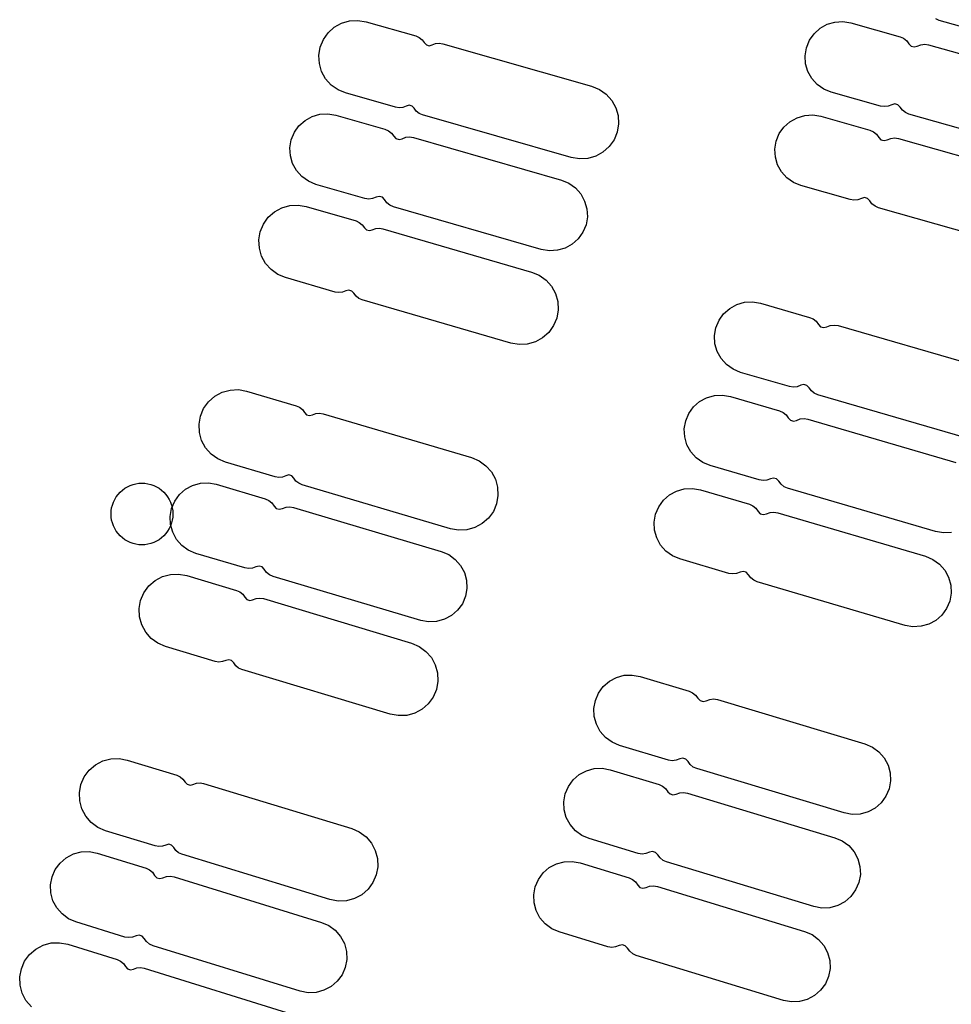
# Model space of a CAD drawing. Extents: x -49.8 to 49.2, y -45.1 to 7.6.
# Drawn here: x 38.9 to 39.8, y -12.1 to -11.2 of the extents above; entities that cross this region are included whole.
import ezdxf

# ---------------------------------------------------------------- set-up
doc = ezdxf.new("R2010")
doc.units = 0
doc.layers.add('PDET', color=2, linetype='CONTINUOUS')

msp = doc.modelspace()

# ---------------------------------------------------------------- linework, layer by layer
at = {"layer": 'PDET', "linetype": 'CONTINUOUS'}
for p, q in [((39.1663, -11.1771), (39.174, -11.1748)), ((39.174, -11.1748), (39.1821, -11.1744)), ((39.1821, -11.1744), (39.19, -11.1757)), ((39.7469, -11.1745), (39.7435, -11.173)), ((39.891, -11.2149), (39.7469, -11.1745)), ((39.1532, -11.1864), (39.1592, -11.181)), ((39.1592, -11.181), (39.1663, -11.1771)), ((39.19, -11.1757), (39.2384, -11.1895)), ((39.6253, -11.1873), (39.6311, -11.182)), ((39.6311, -11.182), (39.638, -11.1782)), ((39.638, -11.1782), (39.6455, -11.176)), ((39.6455, -11.176), (39.6533, -11.1755)), ((39.6533, -11.1755), (39.661, -11.1768)), ((39.661, -11.1768), (39.7088, -11.1903)), ((39.1455, -11.2004), (39.1486, -11.193)), ((39.1486, -11.193), (39.1532, -11.1864)), ((39.2384, -11.1895), (39.2417, -11.191)), ((39.2417, -11.191), (39.2445, -11.1932)), ((39.2445, -11.1932), (39.2466, -11.196)), ((39.6178, -11.201), (39.6208, -11.1937)), ((39.6208, -11.1937), (39.6253, -11.1873)), ((39.7088, -11.1903), (39.7122, -11.1918)), ((39.7122, -11.1918), (39.7152, -11.1941)), ((39.7152, -11.1941), (39.7174, -11.1971)), ((39.1442, -11.2084), (39.1455, -11.2004)), ((39.1455, -11.2004), (39.1455, -11.2004)), ((39.2466, -11.196), (39.2487, -11.1982)), ((39.2487, -11.1982), (39.2515, -11.199)), ((39.2515, -11.199), (39.2543, -11.1982)), ((39.2543, -11.1982), (39.2576, -11.1969)), ((39.2576, -11.1969), (39.2612, -11.1965)), ((39.2612, -11.1965), (39.2647, -11.1971)), ((39.2647, -11.1971), (39.4092, -11.2384)), ((39.6166, -11.2087), (39.6178, -11.201)), ((39.6178, -11.201), (39.6178, -11.201)), ((39.7174, -11.1971), (39.7196, -11.1993)), ((39.7196, -11.1993), (39.7225, -11.2002)), ((39.7225, -11.2002), (39.7255, -11.1994)), ((39.7255, -11.1994), (39.729, -11.198)), ((39.729, -11.198), (39.7327, -11.1976)), ((39.7327, -11.1976), (39.7364, -11.1981)), ((39.7364, -11.1981), (39.8804, -11.2388)), ((39.1447, -11.2164), (39.1442, -11.2084)), ((39.617, -11.2165), (39.6166, -11.2087)), ((39.1469, -11.2241), (39.1447, -11.2164)), ((39.6192, -11.224), (39.617, -11.2165)), ((39.1508, -11.2312), (39.1469, -11.2241)), ((39.1562, -11.2372), (39.1508, -11.2312)), ((39.6231, -11.2309), (39.6192, -11.224)), ((39.6283, -11.2367), (39.6231, -11.2309)), ((39.1628, -11.2418), (39.1562, -11.2372)), ((39.1702, -11.2449), (39.1628, -11.2418)), ((39.4092, -11.2384), (39.4167, -11.2415)), ((39.4167, -11.2415), (39.4233, -11.2461)), ((39.6347, -11.2412), (39.6283, -11.2367)), ((39.642, -11.2442), (39.6347, -11.2412)), ((39.2186, -11.2588), (39.1702, -11.2449)), ((39.4233, -11.2461), (39.4287, -11.2521)), ((39.6898, -11.2577), (39.642, -11.2442)), ((39.2222, -11.2593), (39.2186, -11.2588)), ((39.2257, -11.2589), (39.2222, -11.2593)), ((39.229, -11.2576), (39.2257, -11.2589)), ((39.2319, -11.2569), (39.229, -11.2576)), ((39.2347, -11.2577), (39.2319, -11.2569)), ((39.2367, -11.2598), (39.2347, -11.2577)), ((39.2388, -11.2626), (39.2367, -11.2598)), ((39.4287, -11.2521), (39.4326, -11.2592)), ((39.4326, -11.2592), (39.4348, -11.2669)), ((39.6935, -11.2582), (39.6898, -11.2577)), ((39.6972, -11.2578), (39.6935, -11.2582)), ((39.7007, -11.2564), (39.6972, -11.2578)), ((39.7037, -11.2556), (39.7007, -11.2564)), ((39.7066, -11.2565), (39.7037, -11.2556)), ((39.7088, -11.2587), (39.7066, -11.2565)), ((39.711, -11.2617), (39.7088, -11.2587)), ((39.1308, -11.2715), (39.1376, -11.2677)), ((39.1376, -11.2677), (39.1451, -11.2655)), ((39.1451, -11.2655), (39.153, -11.2651)), ((39.153, -11.2651), (39.1607, -11.2664)), ((39.1607, -11.2664), (39.2084, -11.2802)), ((39.2416, -11.2649), (39.2388, -11.2626)), ((39.2449, -11.2663), (39.2416, -11.2649)), ((39.3894, -11.3076), (39.2449, -11.2663)), ((39.4348, -11.2669), (39.4353, -11.275)), ((39.6018, -11.2728), (39.6087, -11.269)), ((39.6087, -11.269), (39.6162, -11.2668)), ((39.6162, -11.2668), (39.624, -11.2663)), ((39.624, -11.2663), (39.6317, -11.2676)), ((39.6317, -11.2676), (39.6795, -11.2812)), ((39.714, -11.264), (39.711, -11.2617)), ((39.7174, -11.2655), (39.714, -11.264)), ((39.8614, -11.3062), (39.7174, -11.2655)), ((39.1204, -11.2831), (39.1249, -11.2767)), ((39.1249, -11.2767), (39.1308, -11.2715)), ((39.2084, -11.2802), (39.2118, -11.2817)), ((39.4353, -11.275), (39.4339, -11.2829)), ((39.5915, -11.2844), (39.596, -11.278)), ((39.596, -11.278), (39.6018, -11.2728)), ((39.1174, -11.2903), (39.1204, -11.2831)), ((39.2118, -11.2817), (39.2148, -11.284)), ((39.2148, -11.284), (39.217, -11.287)), ((39.217, -11.287), (39.2191, -11.2893)), ((39.2191, -11.2893), (39.2221, -11.2901)), ((39.2221, -11.2901), (39.2251, -11.2894)), ((39.2251, -11.2894), (39.2286, -11.288)), ((39.2286, -11.288), (39.2323, -11.2876)), ((39.2323, -11.2876), (39.236, -11.2881)), ((39.236, -11.2881), (39.3798, -11.3296)), ((39.4339, -11.2829), (39.4309, -11.2904)), ((39.5885, -11.2917), (39.5915, -11.2844)), ((39.6795, -11.2812), (39.6829, -11.2827)), ((39.6829, -11.2827), (39.6859, -11.285)), ((39.6859, -11.285), (39.6881, -11.2881)), ((39.6881, -11.2881), (39.6902, -11.2903)), ((39.6962, -11.2904), (39.6997, -11.289)), ((39.6997, -11.289), (39.7034, -11.2886)), ((39.7034, -11.2886), (39.7071, -11.2891)), ((39.7071, -11.2891), (39.851, -11.3301)), ((39.1161, -11.2981), (39.1174, -11.2903)), ((39.1165, -11.3059), (39.1161, -11.2981)), ((39.1174, -11.2903), (39.1174, -11.2903)), ((39.4262, -11.297), (39.4202, -11.3023)), ((39.4309, -11.2904), (39.4262, -11.297)), ((39.5872, -11.2994), (39.5885, -11.2917)), ((39.5877, -11.3072), (39.5872, -11.2994)), ((39.5885, -11.2917), (39.5885, -11.2917)), ((39.6902, -11.2903), (39.6932, -11.2911)), ((39.6932, -11.2911), (39.6962, -11.2904)), ((39.1187, -11.3134), (39.1165, -11.3059)), ((39.3974, -11.309), (39.3894, -11.3076)), ((39.4054, -11.3085), (39.3974, -11.309)), ((39.4132, -11.3063), (39.4054, -11.3085)), ((39.4202, -11.3023), (39.4132, -11.3063)), ((39.5898, -11.3147), (39.5877, -11.3072)), ((39.1224, -11.3203), (39.1187, -11.3134)), ((39.5937, -11.3216), (39.5898, -11.3147)), ((39.1277, -11.3261), (39.1224, -11.3203)), ((39.1341, -11.3307), (39.1277, -11.3261)), ((39.5989, -11.3274), (39.5937, -11.3216)), ((39.6053, -11.3319), (39.5989, -11.3274)), ((39.1413, -11.3337), (39.1341, -11.3307)), ((39.189, -11.3474), (39.1413, -11.3337)), ((39.3798, -11.3296), (39.387, -11.3326)), ((39.387, -11.3326), (39.3934, -11.3372)), ((39.3934, -11.3372), (39.3986, -11.343)), ((39.6125, -11.3349), (39.6053, -11.3319)), ((39.6603, -11.3485), (39.6125, -11.3349)), ((39.1927, -11.348), (39.189, -11.3474)), ((39.1964, -11.3476), (39.1927, -11.348)), ((39.1999, -11.3462), (39.1964, -11.3476)), ((39.2029, -11.3455), (39.1999, -11.3462)), ((39.2059, -11.3463), (39.2029, -11.3455)), ((39.208, -11.3485), (39.2059, -11.3463)), ((39.3986, -11.343), (39.4024, -11.3499)), ((39.6712, -11.3473), (39.6677, -11.3487)), ((39.6742, -11.3465), (39.6712, -11.3473)), ((39.6772, -11.3474), (39.6742, -11.3465)), ((39.6793, -11.3496), (39.6772, -11.3474)), ((39.1011, -11.3603), (39.1082, -11.3565)), ((39.1082, -11.3565), (39.1159, -11.3542)), ((39.1159, -11.3542), (39.124, -11.3538)), ((39.124, -11.3538), (39.1319, -11.3552)), ((39.1319, -11.3552), (39.1803, -11.3693)), ((39.2102, -11.3516), (39.208, -11.3485)), ((39.2131, -11.3539), (39.2102, -11.3516)), ((39.2166, -11.3554), (39.2131, -11.3539)), ((39.3603, -11.3969), (39.2166, -11.3554)), ((39.4024, -11.3499), (39.4046, -11.3574)), ((39.664, -11.3491), (39.6603, -11.3485)), ((39.6677, -11.3487), (39.664, -11.3491)), ((39.6815, -11.3526), (39.6793, -11.3496)), ((39.6845, -11.3549), (39.6815, -11.3526)), ((39.6879, -11.3564), (39.6845, -11.3549)), ((39.8318, -11.3975), (39.6879, -11.3564)), ((39.0904, -11.3723), (39.0951, -11.3657)), ((39.0951, -11.3657), (39.1011, -11.3603)), ((39.405, -11.3653), (39.4037, -11.373)), ((39.4046, -11.3574), (39.405, -11.3653)), ((39.0873, -11.3797), (39.0904, -11.3723)), ((39.1803, -11.3693), (39.1835, -11.3707)), ((39.1835, -11.3707), (39.1863, -11.3729)), ((39.1863, -11.3729), (39.1884, -11.3758)), ((39.1884, -11.3758), (39.1905, -11.3779)), ((39.4037, -11.373), (39.4007, -11.3802)), ((39.0859, -11.3876), (39.0873, -11.3797)), ((39.0873, -11.3797), (39.0873, -11.3797)), ((39.1905, -11.3779), (39.1933, -11.3787)), ((39.1933, -11.3787), (39.1961, -11.378)), ((39.1961, -11.378), (39.1994, -11.3767)), ((39.1994, -11.3767), (39.203, -11.3764)), ((39.203, -11.3764), (39.2065, -11.3769)), ((39.2065, -11.3769), (39.3509, -11.4189)), ((39.4007, -11.3802), (39.3961, -11.3866)), ((39.0864, -11.3957), (39.0859, -11.3876)), ((39.3903, -11.3918), (39.3834, -11.3956)), ((39.3961, -11.3866), (39.3903, -11.3918)), ((39.0886, -11.4034), (39.0864, -11.3957)), ((39.0925, -11.4105), (39.0886, -11.4034)), ((39.3681, -11.3982), (39.3603, -11.3969)), ((39.3759, -11.3978), (39.3681, -11.3982)), ((39.3834, -11.3956), (39.3759, -11.3978)), ((39.0978, -11.4165), (39.0925, -11.4105)), ((39.1044, -11.4212), (39.0978, -11.4165)), ((39.1118, -11.4243), (39.1044, -11.4212)), ((39.3509, -11.4189), (39.3583, -11.422)), ((39.3583, -11.422), (39.3649, -11.4267)), ((39.1601, -11.4384), (39.1118, -11.4243)), ((39.3649, -11.4267), (39.3702, -11.4327)), ((39.3702, -11.4327), (39.3741, -11.4398)), ((39.1637, -11.4389), (39.1601, -11.4384)), ((39.1672, -11.4385), (39.1637, -11.4389)), ((39.1705, -11.4373), (39.1672, -11.4385)), ((39.1734, -11.4366), (39.1705, -11.4373)), ((39.1762, -11.4374), (39.1734, -11.4366)), ((39.1782, -11.4395), (39.1762, -11.4374)), ((39.1803, -11.4424), (39.1782, -11.4395)), ((39.1831, -11.4446), (39.1803, -11.4424)), ((39.3741, -11.4398), (39.3763, -11.4476)), ((39.1864, -11.446), (39.1831, -11.4446)), ((39.3307, -11.4881), (39.1864, -11.446)), ((39.3763, -11.4476), (39.3767, -11.4556)), ((39.5433, -11.4542), (39.5501, -11.4504)), ((39.5501, -11.4504), (39.5577, -11.4482)), ((39.5577, -11.4482), (39.5655, -11.4478)), ((39.5655, -11.4478), (39.5732, -11.4491)), ((39.5732, -11.4491), (39.6209, -11.463)), ((39.3767, -11.4556), (39.3754, -11.4636)), ((39.5329, -11.4658), (39.5374, -11.4594)), ((39.5374, -11.4594), (39.5433, -11.4542)), ((39.3722, -11.471), (39.3676, -11.4776)), ((39.3754, -11.4636), (39.3722, -11.471)), ((39.5299, -11.473), (39.5329, -11.4658)), ((39.6209, -11.463), (39.6243, -11.4645)), ((39.6243, -11.4645), (39.6273, -11.4668)), ((39.6273, -11.4668), (39.6295, -11.4698)), ((39.6295, -11.4698), (39.6316, -11.4721)), ((39.6376, -11.4722), (39.641, -11.4708)), ((39.641, -11.4708), (39.6448, -11.4704)), ((39.6448, -11.4704), (39.6485, -11.471)), ((39.6485, -11.471), (39.7922, -11.5127)), ((39.3676, -11.4776), (39.3615, -11.4829)), ((39.5285, -11.4807), (39.5299, -11.473)), ((39.529, -11.4886), (39.5285, -11.4807)), ((39.5299, -11.473), (39.5299, -11.473)), ((39.6316, -11.4721), (39.6346, -11.4729)), ((39.6346, -11.4729), (39.6376, -11.4722)), ((39.3387, -11.4894), (39.3307, -11.4881)), ((39.3467, -11.489), (39.3387, -11.4894)), ((39.3545, -11.4868), (39.3467, -11.489)), ((39.3615, -11.4829), (39.3545, -11.4868)), ((39.5311, -11.4961), (39.529, -11.4886)), ((39.5349, -11.503), (39.5311, -11.4961)), ((39.5401, -11.5088), (39.5349, -11.503)), ((39.5465, -11.5134), (39.5401, -11.5088)), ((39.5537, -11.5164), (39.5465, -11.5134)), ((39.6014, -11.5302), (39.5537, -11.5164)), ((39.6123, -11.529), (39.6088, -11.5304)), ((39.6153, -11.5283), (39.6123, -11.529)), ((39.6183, -11.5291), (39.6153, -11.5283)), ((39.6204, -11.5313), (39.6183, -11.5291)), ((39.0431, -11.5396), (39.0502, -11.5357)), ((39.0502, -11.5357), (39.0579, -11.5336)), ((39.0579, -11.5336), (39.066, -11.5332)), ((39.066, -11.5332), (39.0739, -11.5346)), ((39.0739, -11.5346), (39.1222, -11.5489)), ((39.5209, -11.5411), (39.5284, -11.5389)), ((39.5284, -11.5389), (39.5363, -11.5385)), ((39.5363, -11.5385), (39.544, -11.5399)), ((39.6051, -11.5308), (39.6014, -11.5302)), ((39.6088, -11.5304), (39.6051, -11.5308)), ((39.6226, -11.5344), (39.6204, -11.5313)), ((39.6255, -11.5367), (39.6226, -11.5344)), ((39.629, -11.5382), (39.6255, -11.5367)), ((39.7727, -11.5799), (39.629, -11.5382)), ((39.0323, -11.5514), (39.037, -11.5449)), ((39.037, -11.5449), (39.0431, -11.5396)), ((39.5082, -11.55), (39.514, -11.5448)), ((39.514, -11.5448), (39.5209, -11.5411)), ((39.544, -11.5399), (39.5916, -11.5538)), ((39.0292, -11.5589), (39.0323, -11.5514)), ((39.1222, -11.5489), (39.1254, -11.5503)), ((39.1254, -11.5503), (39.1282, -11.5526)), ((39.1282, -11.5526), (39.1303, -11.5554)), ((39.1303, -11.5554), (39.1323, -11.5576)), ((39.1323, -11.5576), (39.1351, -11.5584)), ((39.1351, -11.5584), (39.138, -11.5577)), ((39.138, -11.5577), (39.1413, -11.5564)), ((39.1413, -11.5564), (39.1449, -11.5561)), ((39.1449, -11.5561), (39.1484, -11.5566)), ((39.1484, -11.5566), (39.2925, -11.5993)), ((39.5006, -11.5636), (39.5036, -11.5564)), ((39.5036, -11.5564), (39.5082, -11.55)), ((39.5916, -11.5538), (39.5951, -11.5553)), ((39.5951, -11.5553), (39.598, -11.5577)), ((39.598, -11.5577), (39.6002, -11.5607)), ((39.0278, -11.5668), (39.0292, -11.5589)), ((39.0282, -11.5749), (39.0278, -11.5668)), ((39.0292, -11.5589), (39.0292, -11.5589)), ((39.4992, -11.5713), (39.5006, -11.5636)), ((39.5006, -11.5636), (39.5006, -11.5636)), ((39.6002, -11.5607), (39.6023, -11.5629)), ((39.6023, -11.5629), (39.6053, -11.5638)), ((39.6053, -11.5638), (39.6083, -11.5631)), ((39.6083, -11.5631), (39.6118, -11.5617)), ((39.6118, -11.5617), (39.6155, -11.5613)), ((39.6155, -11.5613), (39.6192, -11.5619)), ((39.6192, -11.5619), (39.7628, -11.6039)), ((39.0303, -11.5826), (39.0282, -11.5749)), ((39.4996, -11.5792), (39.4992, -11.5713)), ((39.0342, -11.5897), (39.0303, -11.5826)), ((39.5018, -11.5867), (39.4996, -11.5792)), ((39.5055, -11.5936), (39.5018, -11.5867)), ((39.0395, -11.5958), (39.0342, -11.5897)), ((39.046, -11.6005), (39.0395, -11.5958)), ((39.5107, -11.5995), (39.5055, -11.5936)), ((39.0535, -11.6036), (39.046, -11.6005)), ((39.1017, -11.6179), (39.0535, -11.6036)), ((39.2925, -11.5993), (39.3, -11.6025)), ((39.3, -11.6025), (39.3065, -11.6072)), ((39.5171, -11.604), (39.5107, -11.5995)), ((39.5243, -11.607), (39.5171, -11.604)), ((39.3065, -11.6072), (39.3118, -11.6132)), ((39.3118, -11.6132), (39.3157, -11.6203)), ((39.572, -11.621), (39.5243, -11.607)), ((38.9637, -11.6253), (38.9665, -11.6246)), ((38.9665, -11.6246), (38.9694, -11.6242)), ((38.9694, -11.6242), (38.9724, -11.624)), ((38.9724, -11.624), (38.9753, -11.6242)), ((38.9753, -11.6242), (38.9782, -11.6246)), ((38.9782, -11.6246), (38.9811, -11.6253)), ((39.0215, -11.6263), (39.0291, -11.6242)), ((39.0291, -11.6242), (39.0369, -11.6238)), ((39.0369, -11.6238), (39.0446, -11.6252)), ((39.1053, -11.6185), (39.1017, -11.6179)), ((39.1088, -11.6181), (39.1053, -11.6185)), ((39.1121, -11.6168), (39.1088, -11.6181)), ((39.115, -11.6161), (39.1121, -11.6168)), ((39.1178, -11.617), (39.115, -11.6161)), ((39.1198, -11.6191), (39.1178, -11.617)), ((39.1219, -11.622), (39.1198, -11.6191)), ((39.1247, -11.6242), (39.1219, -11.622)), ((39.1279, -11.6257), (39.1247, -11.6242)), ((39.3157, -11.6203), (39.3178, -11.6281)), ((39.5757, -11.6216), (39.572, -11.621)), ((39.5794, -11.6212), (39.5757, -11.6216)), ((39.5829, -11.6198), (39.5794, -11.6212)), ((39.5859, -11.6191), (39.5829, -11.6198)), ((39.5888, -11.6199), (39.5859, -11.6191)), ((39.591, -11.6222), (39.5888, -11.6199)), ((39.5932, -11.6252), (39.591, -11.6222)), ((38.9492, -11.635), (38.9511, -11.6328)), ((38.9511, -11.6328), (38.9533, -11.6308)), ((38.9533, -11.6308), (38.9557, -11.6291)), ((38.9557, -11.6291), (38.9582, -11.6276)), ((38.9582, -11.6276), (38.9609, -11.6263)), ((38.9609, -11.6263), (38.9637, -11.6253)), ((38.9811, -11.6253), (38.9838, -11.6263)), ((38.9838, -11.6263), (38.9865, -11.6276)), ((38.9865, -11.6276), (38.989, -11.6291)), ((38.989, -11.6291), (38.9914, -11.6308)), ((38.9914, -11.6308), (38.9936, -11.6328)), ((38.9936, -11.6328), (38.9956, -11.635)), ((39.0088, -11.6352), (39.0146, -11.63)), ((39.0146, -11.63), (39.0215, -11.6263)), ((39.0446, -11.6252), (39.0922, -11.6394)), ((39.2721, -11.6684), (39.1279, -11.6257)), ((39.3178, -11.6281), (39.3182, -11.6361)), ((39.4848, -11.6355), (39.4917, -11.6317)), ((39.4917, -11.6317), (39.4992, -11.6296)), ((39.4992, -11.6296), (39.507, -11.6292)), ((39.507, -11.6292), (39.5148, -11.6306)), ((39.5148, -11.6306), (39.5624, -11.6446)), ((39.5961, -11.6276), (39.5932, -11.6252)), ((39.5995, -11.6291), (39.5961, -11.6276)), ((39.7431, -11.6711), (39.5995, -11.6291)), ((38.9437, -11.6453), (38.9446, -11.6425)), ((38.9446, -11.6425), (38.9459, -11.6399)), ((38.9459, -11.6399), (38.9474, -11.6374)), ((38.9474, -11.6374), (38.9492, -11.635)), ((38.9956, -11.635), (38.9973, -11.6374)), ((38.9973, -11.6374), (38.9988, -11.6399)), ((38.9988, -11.6399), (39.0001, -11.6425)), ((39.0001, -11.6425), (39.0011, -11.6453)), ((39.0011, -11.6487), (39.0042, -11.6415)), ((39.0042, -11.6415), (39.0088, -11.6352)), ((39.0922, -11.6394), (39.0956, -11.6409)), ((39.0956, -11.6409), (39.0985, -11.6433)), ((39.0985, -11.6433), (39.1007, -11.6463)), ((39.3168, -11.6441), (39.3137, -11.6515)), ((39.3182, -11.6361), (39.3168, -11.6441)), ((39.4743, -11.647), (39.4789, -11.6406)), ((39.4789, -11.6406), (39.4848, -11.6355)), ((38.9424, -11.654), (38.9425, -11.6511)), ((38.9425, -11.6511), (38.9429, -11.6482)), ((38.9429, -11.6482), (38.9437, -11.6453)), ((38.9997, -11.6564), (39.0011, -11.6487)), ((39.0011, -11.6453), (39.0018, -11.6482)), ((39.0011, -11.6487), (39.0011, -11.6487)), ((39.0018, -11.6482), (39.0022, -11.6511)), ((39.0022, -11.6511), (39.0024, -11.654)), ((39.1007, -11.6463), (39.1028, -11.6486)), ((39.1028, -11.6486), (39.1058, -11.6495)), ((39.1058, -11.6495), (39.1088, -11.6487)), ((39.1088, -11.6487), (39.1123, -11.6474)), ((39.1123, -11.6474), (39.116, -11.647)), ((39.116, -11.647), (39.1197, -11.6476)), ((39.1197, -11.6476), (39.2631, -11.6904)), ((39.3137, -11.6515), (39.309, -11.658)), ((39.4713, -11.6542), (39.4743, -11.647)), ((39.5624, -11.6446), (39.5658, -11.6461)), ((39.5658, -11.6461), (39.5687, -11.6485)), ((39.5687, -11.6485), (39.5709, -11.6515)), ((39.5709, -11.6515), (39.573, -11.6538)), ((39.573, -11.6538), (39.576, -11.6546)), ((39.579, -11.6539), (39.5825, -11.6526)), ((39.5825, -11.6526), (39.5862, -11.6522)), ((39.5862, -11.6522), (39.5899, -11.6528)), ((39.5899, -11.6528), (39.7334, -11.6951)), ((38.9425, -11.657), (38.9424, -11.654)), ((38.9429, -11.6599), (38.9425, -11.657)), ((38.9437, -11.6627), (38.9429, -11.6599)), ((38.9446, -11.6655), (38.9437, -11.6627)), ((39.0001, -11.6643), (38.9997, -11.6564)), ((39.0011, -11.6627), (39.0001, -11.6655)), ((39.0018, -11.6599), (39.0011, -11.6627)), ((39.0022, -11.657), (39.0018, -11.6599)), ((39.0024, -11.654), (39.0022, -11.657)), ((39.0024, -11.654), (39.0024, -11.654)), ((39.309, -11.658), (39.3029, -11.6634)), ((39.4699, -11.6619), (39.4713, -11.6542)), ((39.4703, -11.6698), (39.4699, -11.6619)), ((39.4713, -11.6542), (39.4713, -11.6542)), ((39.576, -11.6546), (39.579, -11.6539)), ((38.9459, -11.6682), (38.9446, -11.6655)), ((38.9474, -11.6707), (38.9459, -11.6682)), ((38.9492, -11.6731), (38.9474, -11.6707)), ((38.9973, -11.6707), (38.9956, -11.6731)), ((38.9988, -11.6682), (38.9973, -11.6707)), ((39.0001, -11.6655), (38.9988, -11.6682)), ((39.0022, -11.6718), (39.0001, -11.6643)), ((39.0059, -11.6787), (39.0022, -11.6718)), ((39.28, -11.6698), (39.2721, -11.6684)), ((39.2881, -11.6694), (39.28, -11.6698)), ((39.2958, -11.6672), (39.2881, -11.6694)), ((39.3029, -11.6634), (39.2958, -11.6672)), ((39.4724, -11.6773), (39.4703, -11.6698)), ((39.7509, -11.6725), (39.7431, -11.6711)), ((39.7587, -11.672), (39.7509, -11.6725)), ((38.9511, -11.6752), (38.9492, -11.6731)), ((38.9533, -11.6772), (38.9511, -11.6752)), ((38.9557, -11.679), (38.9533, -11.6772)), ((38.9582, -11.6805), (38.9557, -11.679)), ((38.9609, -11.6817), (38.9582, -11.6805)), ((38.9637, -11.6827), (38.9609, -11.6817)), ((38.9838, -11.6817), (38.9811, -11.6827)), ((38.9865, -11.6805), (38.9838, -11.6817)), ((38.989, -11.679), (38.9865, -11.6805)), ((38.9914, -11.6772), (38.989, -11.679)), ((38.9936, -11.6752), (38.9914, -11.6772)), ((38.9956, -11.6731), (38.9936, -11.6752)), ((39.011, -11.6846), (39.0059, -11.6787)), ((39.4762, -11.6842), (39.4724, -11.6773)), ((38.9665, -11.6835), (38.9637, -11.6827)), ((38.9694, -11.6839), (38.9665, -11.6835)), ((38.9724, -11.684), (38.9694, -11.6839)), ((38.9753, -11.6839), (38.9724, -11.684)), ((38.9782, -11.6835), (38.9753, -11.6839)), ((38.9811, -11.6827), (38.9782, -11.6835)), ((39.0174, -11.6892), (39.011, -11.6846)), ((39.0246, -11.6923), (39.0174, -11.6892)), ((39.2631, -11.6904), (39.2703, -11.6935)), ((39.4814, -11.6901), (39.4762, -11.6842)), ((39.4877, -11.6947), (39.4814, -11.6901)), ((39.0722, -11.7065), (39.0246, -11.6923)), ((39.2703, -11.6935), (39.2767, -11.6981)), ((39.2767, -11.6981), (39.2818, -11.704)), ((39.4949, -11.6977), (39.4877, -11.6947)), ((39.5425, -11.7118), (39.4949, -11.6977)), ((39.7334, -11.6951), (39.7406, -11.6982)), ((39.7406, -11.6982), (39.747, -11.7028)), ((39.0759, -11.7071), (39.0722, -11.7065)), ((39.0796, -11.7067), (39.0759, -11.7071)), ((39.0831, -11.7053), (39.0796, -11.7067)), ((39.0861, -11.7046), (39.0831, -11.7053)), ((39.089, -11.7055), (39.0861, -11.7046)), ((39.0912, -11.7078), (39.089, -11.7055)), ((39.0934, -11.7108), (39.0912, -11.7078)), ((39.0963, -11.7132), (39.0934, -11.7108)), ((39.2818, -11.704), (39.2856, -11.7109)), ((39.2856, -11.7109), (39.2876, -11.7184)), ((39.5535, -11.7106), (39.55, -11.7119)), ((39.5565, -11.7099), (39.5535, -11.7106)), ((39.5594, -11.7107), (39.5565, -11.7099)), ((39.5615, -11.713), (39.5594, -11.7107)), ((39.747, -11.7028), (39.7522, -11.7086)), ((39.7522, -11.7086), (39.7559, -11.7155)), ((38.979, -11.724), (38.9851, -11.7187)), ((38.9851, -11.7187), (38.9922, -11.7149)), ((38.9922, -11.7149), (39, -11.7128)), ((39, -11.7128), (39.008, -11.7124)), ((39.008, -11.7124), (39.016, -11.7139)), ((39.016, -11.7139), (39.0642, -11.7284)), ((39.0997, -11.7147), (39.0963, -11.7132)), ((39.2431, -11.7575), (39.0997, -11.7147)), ((39.2876, -11.7184), (39.288, -11.7263)), ((39.5462, -11.7123), (39.5425, -11.7118)), ((39.55, -11.7119), (39.5462, -11.7123)), ((39.5638, -11.716), (39.5615, -11.713)), ((39.5667, -11.7184), (39.5638, -11.716)), ((39.5701, -11.7199), (39.5667, -11.7184)), ((39.7136, -11.7623), (39.5701, -11.7199)), ((39.7559, -11.7155), (39.7581, -11.7231)), ((38.9743, -11.7305), (38.979, -11.724)), ((39.0642, -11.7284), (39.0674, -11.7298)), ((39.0674, -11.7298), (39.0702, -11.7321)), ((39.288, -11.7263), (39.2866, -11.734)), ((39.7581, -11.7231), (39.7584, -11.7309)), ((38.9697, -11.7459), (38.9711, -11.738)), ((38.9711, -11.738), (38.9743, -11.7305)), ((38.9711, -11.738), (38.9711, -11.738)), ((39.0702, -11.7321), (39.0723, -11.735)), ((39.0723, -11.735), (39.0743, -11.7371)), ((39.0743, -11.7371), (39.0771, -11.738)), ((39.0771, -11.738), (39.0799, -11.7373)), ((39.0799, -11.7373), (39.0832, -11.736)), ((39.0832, -11.736), (39.0868, -11.7357)), ((39.0868, -11.7357), (39.0903, -11.7363)), ((39.0903, -11.7363), (39.2343, -11.7796)), ((39.2866, -11.734), (39.2836, -11.7412)), ((39.7571, -11.7386), (39.754, -11.7458)), ((39.7584, -11.7309), (39.7571, -11.7386)), ((38.97, -11.7539), (38.9697, -11.7459)), ((39.279, -11.7476), (39.2731, -11.7527)), ((39.2836, -11.7412), (39.279, -11.7476)), ((39.754, -11.7458), (39.7495, -11.7522)), ((38.9721, -11.7617), (38.97, -11.7539)), ((39.2508, -11.7589), (39.2431, -11.7575)), ((39.2586, -11.7585), (39.2508, -11.7589)), ((39.2662, -11.7564), (39.2586, -11.7585)), ((39.2731, -11.7527), (39.2662, -11.7564)), ((39.7436, -11.7574), (39.7367, -11.7611)), ((39.7495, -11.7522), (39.7436, -11.7574)), ((38.976, -11.7688), (38.9721, -11.7617)), ((39.7213, -11.7636), (39.7136, -11.7623)), ((39.7292, -11.7632), (39.7213, -11.7636)), ((39.7367, -11.7611), (39.7292, -11.7632)), ((38.9813, -11.7749), (38.976, -11.7688)), ((38.9878, -11.7796), (38.9813, -11.7749)), ((38.9952, -11.7828), (38.9878, -11.7796)), ((39.0434, -11.7973), (38.9952, -11.7828)), ((39.2343, -11.7796), (39.2417, -11.7828)), ((39.2417, -11.7828), (39.2482, -11.7875)), ((39.2482, -11.7875), (39.2535, -11.7936)), ((39.0469, -11.7979), (39.0434, -11.7973)), ((39.0538, -11.7963), (39.0505, -11.7975)), ((39.0566, -11.7956), (39.0538, -11.7963)), ((39.0594, -11.7965), (39.0566, -11.7956)), ((39.0615, -11.7986), (39.0594, -11.7965)), ((39.2535, -11.7936), (39.2573, -11.8007)), ((39.0505, -11.7975), (39.0469, -11.7979)), ((39.0635, -11.8015), (39.0615, -11.7986)), ((39.0663, -11.8037), (39.0635, -11.8015)), ((39.0695, -11.8052), (39.0663, -11.8037)), ((39.2135, -11.8486), (39.0695, -11.8052)), ((39.2573, -11.8007), (39.2594, -11.8085)), ((39.2594, -11.8085), (39.2598, -11.8165)), ((39.4264, -11.8166), (39.4333, -11.8129)), ((39.4333, -11.8129), (39.4408, -11.8108)), ((39.4408, -11.8108), (39.4486, -11.8105)), ((39.4486, -11.8105), (39.4564, -11.8119)), ((39.4564, -11.8119), (39.5039, -11.8262)), ((39.2584, -11.8245), (39.2552, -11.8319)), ((39.2598, -11.8165), (39.2584, -11.8245)), ((39.4158, -11.8281), (39.4205, -11.8218)), ((39.4205, -11.8218), (39.4264, -11.8166)), ((39.2552, -11.8319), (39.2504, -11.8384)), ((39.4114, -11.8431), (39.4128, -11.8353)), ((39.4128, -11.8353), (39.4158, -11.8281)), ((39.4128, -11.8353), (39.4128, -11.8353)), ((39.5039, -11.8262), (39.5073, -11.8277)), ((39.5073, -11.8277), (39.5102, -11.8301)), ((39.5102, -11.8301), (39.5124, -11.8331)), ((39.5124, -11.8331), (39.5145, -11.8354)), ((39.5145, -11.8354), (39.5175, -11.8362)), ((39.5175, -11.8362), (39.5205, -11.8355)), ((39.5205, -11.8355), (39.524, -11.8342)), ((39.524, -11.8342), (39.5277, -11.8338)), ((39.5277, -11.8338), (39.5314, -11.8344)), ((39.5314, -11.8344), (39.6747, -11.8775)), ((39.2444, -11.8437), (39.2373, -11.8475)), ((39.2504, -11.8384), (39.2444, -11.8437)), ((39.4117, -11.8509), (39.4114, -11.8431)), ((39.2214, -11.85), (39.2135, -11.8486)), ((39.2295, -11.8497), (39.2214, -11.85)), ((39.2373, -11.8475), (39.2295, -11.8497)), ((39.4138, -11.8584), (39.4117, -11.8509)), ((39.4175, -11.8653), (39.4138, -11.8584)), ((39.4227, -11.8712), (39.4175, -11.8653)), ((39.429, -11.8758), (39.4227, -11.8712)), ((39.4362, -11.8789), (39.429, -11.8758)), ((39.4838, -11.8932), (39.4362, -11.8789)), ((39.6747, -11.8775), (39.6819, -11.8805)), ((39.6819, -11.8805), (39.6883, -11.8851)), ((38.9343, -11.894), (38.9421, -11.8919)), ((38.9421, -11.8919), (38.9501, -11.8916)), ((38.9501, -11.8916), (38.9581, -11.8931)), ((39.4947, -11.8921), (39.4912, -11.8934)), ((39.4977, -11.8914), (39.4947, -11.8921)), ((39.5006, -11.8923), (39.4977, -11.8914)), ((39.5028, -11.8945), (39.5006, -11.8923)), ((39.6883, -11.8851), (39.6934, -11.8911)), ((39.6934, -11.8911), (39.6971, -11.898)), ((38.9211, -11.9031), (38.9272, -11.8978)), ((38.9272, -11.8978), (38.9343, -11.894)), ((38.9581, -11.8931), (39.0062, -11.9078)), ((39.4041, -11.9035), (39.4116, -11.9014)), ((39.4116, -11.9014), (39.4195, -11.9011)), ((39.4195, -11.9011), (39.4272, -11.9025)), ((39.4272, -11.9025), (39.4747, -11.9169)), ((39.4875, -11.8938), (39.4838, -11.8932)), ((39.4912, -11.8934), (39.4875, -11.8938)), ((39.5049, -11.8976), (39.5028, -11.8945)), ((39.5079, -11.8999), (39.5049, -11.8976)), ((39.5113, -11.9015), (39.5079, -11.8999)), ((39.6546, -11.9445), (39.5113, -11.9015)), ((39.6971, -11.898), (39.6992, -11.9055)), ((38.9131, -11.9169), (38.9163, -11.9095)), ((38.9163, -11.9095), (38.9211, -11.9031)), ((39.0062, -11.9078), (39.0094, -11.9093)), ((39.0094, -11.9093), (39.0122, -11.9116)), ((39.0122, -11.9116), (39.0143, -11.9145)), ((39.3912, -11.9123), (39.3972, -11.9072)), ((39.3972, -11.9072), (39.4041, -11.9035)), ((39.6992, -11.9055), (39.6996, -11.9133)), ((38.9116, -11.9249), (38.9131, -11.9169)), ((38.9131, -11.9169), (38.9131, -11.9169)), ((39.0143, -11.9145), (39.0163, -11.9166)), ((39.0163, -11.9166), (39.0191, -11.9175)), ((39.0191, -11.9175), (39.0219, -11.9168)), ((39.0219, -11.9168), (39.0253, -11.9156)), ((39.0253, -11.9156), (39.0288, -11.9152)), ((39.0288, -11.9152), (39.0323, -11.9158)), ((39.0323, -11.9158), (39.1761, -11.9598)), ((39.3835, -11.9259), (39.3866, -11.9187)), ((39.3866, -11.9187), (39.3912, -11.9123)), ((39.4747, -11.9169), (39.4781, -11.9184)), ((39.4781, -11.9184), (39.481, -11.9208)), ((39.481, -11.9208), (39.4832, -11.9239)), ((39.6982, -11.921), (39.6951, -11.9283)), ((39.6996, -11.9133), (39.6982, -11.921)), ((38.9119, -11.9329), (38.9116, -11.9249)), ((39.3821, -11.9336), (39.3835, -11.9259)), ((39.3835, -11.9259), (39.3835, -11.9259)), ((39.4832, -11.9239), (39.4853, -11.9261)), ((39.4853, -11.9261), (39.4882, -11.927)), ((39.4882, -11.927), (39.4912, -11.9263)), ((39.4912, -11.9263), (39.4947, -11.925)), ((39.4947, -11.925), (39.4985, -11.9246)), ((39.4985, -11.9246), (39.5022, -11.9252)), ((39.5022, -11.9252), (39.6454, -11.9686)), ((39.6951, -11.9283), (39.6905, -11.9346)), ((38.914, -11.9407), (38.9119, -11.9329)), ((38.9178, -11.9478), (38.914, -11.9407)), ((39.3824, -11.9414), (39.3821, -11.9336)), ((39.6846, -11.9398), (39.6777, -11.9435)), ((39.6905, -11.9346), (39.6846, -11.9398)), ((38.9231, -11.9539), (38.9178, -11.9478)), ((39.3845, -11.949), (39.3824, -11.9414)), ((39.3882, -11.9559), (39.3845, -11.949)), ((39.6623, -11.9459), (39.6546, -11.9445)), ((39.6701, -11.9456), (39.6623, -11.9459)), ((39.6777, -11.9435), (39.6701, -11.9456)), ((38.9296, -11.9587), (38.9231, -11.9539)), ((38.937, -11.9619), (38.9296, -11.9587)), ((39.1761, -11.9598), (39.1835, -11.963)), ((39.3934, -11.9618), (39.3882, -11.9559)), ((38.9851, -11.9766), (38.937, -11.9619)), ((39.1835, -11.963), (39.19, -11.9678)), ((39.19, -11.9678), (39.1952, -11.9739)), ((39.3997, -11.9664), (39.3934, -11.9618)), ((39.4069, -11.9695), (39.3997, -11.9664)), ((39.4544, -11.9839), (39.4069, -11.9695)), ((39.6454, -11.9686), (39.6526, -11.9717)), ((38.9886, -11.9772), (38.9851, -11.9766)), ((38.9922, -11.9769), (38.9886, -11.9772)), ((38.9955, -11.9757), (38.9922, -11.9769)), ((38.9984, -11.975), (38.9955, -11.9757)), ((39.0012, -11.9759), (38.9984, -11.975)), ((39.0032, -11.978), (39.0012, -11.9759)), ((39.0052, -11.9809), (39.0032, -11.978)), ((39.1952, -11.9739), (39.199, -11.981)), ((39.6526, -11.9717), (39.6589, -11.9763)), ((39.6589, -11.9763), (39.6641, -11.9822)), ((38.8929, -11.9932), (38.8988, -11.9881)), ((38.8988, -11.9881), (38.9057, -11.9844)), ((38.9057, -11.9844), (38.9133, -11.9824)), ((38.9133, -11.9824), (38.9211, -11.9821)), ((38.9211, -11.9821), (38.9288, -11.9836)), ((38.9288, -11.9836), (38.9763, -11.9982)), ((39.008, -11.9832), (39.0052, -11.9809)), ((39.0112, -11.9846), (39.008, -11.9832)), ((39.155, -12.0287), (39.0112, -11.9846)), ((39.199, -11.981), (39.2011, -11.9888)), ((39.4581, -11.9845), (39.4544, -11.9839)), ((39.4618, -11.9841), (39.4581, -11.9845)), ((39.4653, -11.9828), (39.4618, -11.9841)), ((39.4683, -11.9821), (39.4653, -11.9828)), ((39.4713, -11.983), (39.4683, -11.9821)), ((39.4734, -11.9853), (39.4713, -11.983)), ((39.4756, -11.9883), (39.4734, -11.9853)), ((39.4785, -11.9907), (39.4756, -11.9883)), ((39.6641, -11.9822), (39.6678, -11.9891)), ((38.8882, -11.9995), (38.8929, -11.9932)), ((38.9763, -11.9982), (38.9797, -11.9998)), ((39.2014, -11.9969), (39.1999, -12.0048)), ((39.2011, -11.9888), (39.2014, -11.9969)), ((39.3621, -12.0029), (39.368, -11.9977)), ((39.368, -11.9977), (39.3749, -11.994)), ((39.3749, -11.994), (39.3825, -11.992)), ((39.3825, -11.992), (39.3903, -11.9917)), ((39.3903, -11.9917), (39.398, -11.9931)), ((39.398, -11.9931), (39.4455, -12.0076)), ((39.4819, -11.9922), (39.4785, -11.9907)), ((39.6251, -12.0356), (39.4819, -11.9922)), ((39.6678, -11.9891), (39.6698, -11.9967)), ((39.6698, -11.9967), (39.6702, -12.0045)), ((38.8836, -12.0144), (38.8851, -12.0067)), ((38.8851, -12.0067), (38.8882, -11.9995)), ((38.8851, -12.0067), (38.8851, -12.0067)), ((38.9797, -11.9998), (38.9826, -12.0022)), ((38.9826, -12.0022), (38.9847, -12.0052)), ((38.9847, -12.0052), (38.9868, -12.0075)), ((38.9868, -12.0075), (38.9898, -12.0084)), ((38.9898, -12.0084), (38.9928, -12.0077)), ((38.9928, -12.0077), (38.9963, -12.0064)), ((38.9963, -12.0064), (39, -12.0061)), ((39, -12.0061), (39.0037, -12.0067)), ((39.0037, -12.0067), (39.1467, -12.0509)), ((39.1999, -12.0048), (39.1967, -12.0122)), ((39.3574, -12.0092), (39.3621, -12.0029)), ((39.4455, -12.0076), (39.4489, -12.0092)), ((39.6702, -12.0045), (39.6687, -12.0122)), ((38.8839, -12.0222), (38.8836, -12.0144)), ((39.1967, -12.0122), (39.192, -12.0187)), ((39.3529, -12.0241), (39.3543, -12.0164)), ((39.3543, -12.0164), (39.3574, -12.0092)), ((39.3543, -12.0164), (39.3543, -12.0164)), ((39.4489, -12.0092), (39.4518, -12.0116)), ((39.4518, -12.0116), (39.454, -12.0146)), ((39.454, -12.0146), (39.4561, -12.0169)), ((39.4561, -12.0169), (39.459, -12.0178)), ((39.459, -12.0178), (39.462, -12.0171)), ((39.462, -12.0171), (39.4655, -12.0157)), ((39.4655, -12.0157), (39.4693, -12.0154)), ((39.4693, -12.0154), (39.473, -12.016)), ((39.473, -12.016), (39.6161, -12.0597)), ((39.6687, -12.0122), (39.6656, -12.0194)), ((38.8859, -12.0298), (38.8839, -12.0222)), ((39.1859, -12.024), (39.1787, -12.0277)), ((39.192, -12.0187), (39.1859, -12.024)), ((39.3532, -12.0319), (39.3529, -12.0241)), ((39.661, -12.0258), (39.6551, -12.0309)), ((39.6656, -12.0194), (39.661, -12.0258)), ((38.8896, -12.0367), (38.8859, -12.0298)), ((39.1629, -12.0302), (39.155, -12.0287)), ((39.171, -12.0298), (39.1629, -12.0302)), ((39.1787, -12.0277), (39.171, -12.0298)), ((39.3552, -12.0395), (39.3532, -12.0319)), ((39.6328, -12.037), (39.6251, -12.0356)), ((39.6482, -12.0346), (39.6406, -12.0367)), ((39.6551, -12.0309), (39.6482, -12.0346)), ((38.8947, -12.0427), (38.8896, -12.0367)), ((38.901, -12.0473), (38.8947, -12.0427)), ((39.3589, -12.0464), (39.3552, -12.0395)), ((39.6406, -12.0367), (39.6328, -12.037)), ((38.9082, -12.0505), (38.901, -12.0473)), ((38.9556, -12.0651), (38.9082, -12.0505)), ((39.1467, -12.0509), (39.1539, -12.054)), ((39.1539, -12.054), (39.1602, -12.0586)), ((39.3641, -12.0523), (39.3589, -12.0464)), ((39.3704, -12.057), (39.3641, -12.0523)), ((38.9593, -12.0657), (38.9556, -12.0651)), ((38.9666, -12.0641), (38.9631, -12.0654)), ((38.9696, -12.0634), (38.9666, -12.0641)), ((38.9725, -12.0643), (38.9696, -12.0634)), ((38.9746, -12.0666), (38.9725, -12.0643)), ((39.1602, -12.0586), (39.1653, -12.0646)), ((39.1653, -12.0646), (39.169, -12.0715)), ((39.3776, -12.0601), (39.3704, -12.057)), ((39.425, -12.0746), (39.3776, -12.0601)), ((39.6161, -12.0597), (39.6233, -12.0628)), ((39.6233, -12.0628), (39.6296, -12.0675)), ((38.8693, -12.0768), (38.8765, -12.073)), ((38.8765, -12.073), (38.8843, -12.0709)), ((38.8843, -12.0709), (38.8923, -12.0707)), ((38.8923, -12.0707), (38.9002, -12.0722)), ((38.9002, -12.0722), (38.9483, -12.0871)), ((38.9631, -12.0654), (38.9593, -12.0657)), ((38.9768, -12.0696), (38.9746, -12.0666)), ((38.9797, -12.072), (38.9768, -12.0696)), ((38.9831, -12.0736), (38.9797, -12.072)), ((39.126, -12.1177), (38.9831, -12.0736)), ((39.169, -12.0715), (39.171, -12.0791)), ((39.4287, -12.0752), (39.425, -12.0746)), ((39.4325, -12.0748), (39.4287, -12.0752)), ((39.436, -12.0735), (39.4325, -12.0748)), ((39.439, -12.0728), (39.436, -12.0735)), ((39.4419, -12.0737), (39.439, -12.0728)), ((39.444, -12.076), (39.4419, -12.0737)), ((39.6296, -12.0675), (39.6347, -12.0734)), ((39.6347, -12.0734), (39.6384, -12.0803)), ((38.8584, -12.0885), (38.8632, -12.082)), ((38.8632, -12.082), (38.8693, -12.0768)), ((39.171, -12.0791), (39.1713, -12.0869)), ((39.4462, -12.079), (39.444, -12.076)), ((39.4491, -12.0814), (39.4462, -12.079)), ((39.4525, -12.083), (39.4491, -12.0814)), ((39.5956, -12.1267), (39.4525, -12.083)), ((39.6384, -12.0803), (39.6404, -12.0879)), ((38.8552, -12.0959), (38.8584, -12.0885)), ((38.9483, -12.0871), (38.9515, -12.0886)), ((38.9515, -12.0886), (38.9543, -12.0909)), ((38.9543, -12.0909), (38.9563, -12.0938)), ((38.9563, -12.0938), (38.9583, -12.096)), ((39.1713, -12.0869), (39.1698, -12.0946)), ((39.6404, -12.0879), (39.6408, -12.0957)), ((38.8536, -12.1038), (38.8552, -12.0959)), ((38.8552, -12.0959), (38.8552, -12.0959)), ((38.9583, -12.096), (38.9611, -12.0969)), ((38.9611, -12.0969), (38.964, -12.0962)), ((38.964, -12.0962), (38.9673, -12.095)), ((38.9673, -12.095), (38.9709, -12.0947)), ((38.9709, -12.0947), (38.9744, -12.0953)), ((38.9744, -12.0953), (39.1179, -12.14)), ((39.1667, -12.1018), (39.162, -12.1081)), ((39.1698, -12.0946), (39.1667, -12.1018)), ((39.6393, -12.1034), (39.6362, -12.1106)), ((39.6408, -12.0957), (39.6393, -12.1034)), ((38.8539, -12.1118), (38.8536, -12.1038)), ((38.856, -12.1196), (38.8539, -12.1118)), ((39.162, -12.1081), (39.1561, -12.1132)), ((39.6362, -12.1106), (39.6316, -12.1169)), ((38.8597, -12.1268), (38.856, -12.1196)), ((39.1337, -12.1192), (39.126, -12.1177)), ((39.1416, -12.1189), (39.1337, -12.1192)), ((39.1491, -12.1169), (39.1416, -12.1189)), ((39.1561, -12.1132), (39.1491, -12.1169)), ((39.6256, -12.122), (39.6187, -12.1257)), ((39.6316, -12.1169), (39.6256, -12.122)), ((38.865, -12.1329), (38.8597, -12.1268)), ((39.6033, -12.1281), (39.5956, -12.1267)), ((39.6112, -12.1278), (39.6033, -12.1281)), ((39.6187, -12.1257), (39.6112, -12.1278))]:
    msp.add_line(p, q, dxfattribs=at)

doc.saveas('drawing.dxf')
